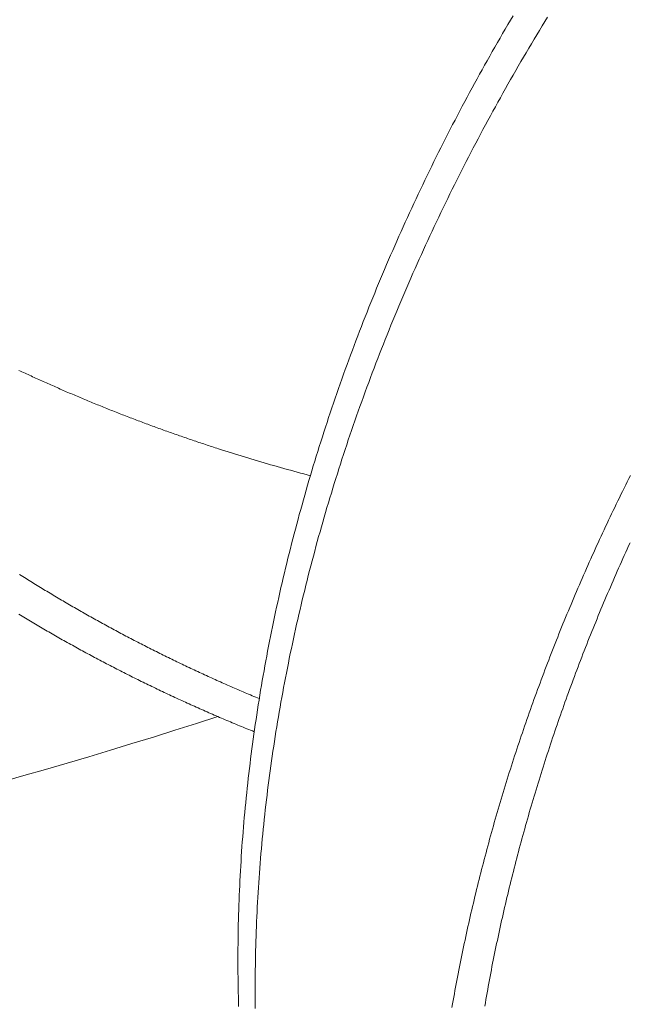
# Model space of a CAD drawing. Extents: x -2284 to 8913, y -8555 to 2510.
# Drawn here: x 3393 to 3443, y -2438 to -2357 of the extents above; entities that cross this region are included whole.
import ezdxf

# ---------------------------------------------------------------- set-up
doc = ezdxf.new("R2010")
doc.units = 0
doc.header["$MEASUREMENT"] = 0
doc.layers.add('B', color=3, linetype='Continuous')
doc.layers.add('PV-AC0', color=7, linetype='Continuous')
doc.styles.add('KATALOG', font='PlutoSansLight.ttf')
doc.dimstyles.new('KATALOG', dxfattribs={"dimscale": 200, "dimtxt": 1.75, "dimasz": 1, "dimexe": 0, "dimexo": 0, "dimgap": 0.3, "dimtad": 1, "dimlfac": 0.001, "dimrnd": 0.05, "dimzin": 0, "dimtxsty": 'KATALOG', "dimblk1": 'KATPFEIL', "dimblk2": 'KATPFEIL', "dimsah": 1, "dimcen": 1, "dimse1": 1, "dimse2": 1, "dimclrd": 256, "dimclre": 256, "dimclrt": 3, "dimadec": 0, "dimazin": 0, "dimtfac": 1, "dimtmove": 0, "dimatfit": 3, "dimldrblk": 'KATPFEIL', "dimfxl": 0, "dimtvp": 1, "dimtolj": 1, "dimtzin": 0, "dimarcsym": 0})

# ---------------------------------------------------------------- blocks, each defined once
blk = doc.blocks.new('KATPFEIL')
at = {"layer": 'B', "ltscale": 1000}
for p, q in [((0, -1), (0, 1)), ((-1, 0), (0, 0)), ((1, 0), (0, 0))]:
    blk.add_line(p, q, dxfattribs=at)
blk = doc.blocks.new('*D11')
at = {"layer": 'B', "lineweight": -2}
blk.add_line((8112.93, 609.82), (8112.93, -5262.048), dxfattribs=at)
at = {"layer": 'Defpoints', "color": 0}
for p in [(1072.248, 809.82), (5177.556, -5462.048), (8112.93, -5462.048)]:
    blk.add_point(p, dxfattribs=at)
at = {"layer": 'B', "lineweight": -2, "xscale": 200, "yscale": 200, "zscale": 200}
for p, rotation in [((8112.93, 809.82), 90), ((8112.93, -5462.048), 270)]:
    blk.add_blockref('KATPFEIL', p, dxfattribs=dict(at, rotation=rotation))
at = {"layer": 'B', "color": 3, "insert": (7831.606, -2326.114), "char_height": 350, "attachment_point": 5, "rotation": 90, "style": 'KATALOG'}
blk.add_mtext('\\A1;6,25', dxfattribs=at)
blk = doc.blocks.new('*D12')
at = {"layer": 'B', "lineweight": -2}
blk.add_line((8712.93, 2109.82), (8712.93, -6761.878), dxfattribs=at)
at = {"layer": 'Defpoints', "color": 0}
for p in [(1072.248, 2309.82), (5175.723, -6961.878), (8712.93, -6961.878)]:
    blk.add_point(p, dxfattribs=at)
at = {"layer": 'B', "lineweight": -2, "xscale": 200, "yscale": 200, "zscale": 200}
for p, rotation in [((8712.93, 2309.82), 90), ((8712.93, -6961.878), 270)]:
    blk.add_blockref('KATPFEIL', p, dxfattribs=dict(at, rotation=rotation))
at = {"layer": 'B', "color": 3, "insert": (8431.606, -2326.029), "char_height": 350, "attachment_point": 5, "rotation": 90, "style": 'KATALOG'}
blk.add_mtext('\\A1;9,25', dxfattribs=at)

msp = doc.modelspace()

# ---------------------------------------------------------------- linework, layer by layer
at = {"layer": 'PV-AC0', "color": 0, "linetype": 'Continuous', "lineweight": 0}
for points in [[(3433.929, -2356.739), (3433.712, -2357.106), (3433.495, -2357.474), (3433.279, -2357.843), (3433.064, -2358.212), (3432.85, -2358.582), (3432.637, -2358.952), (3432.425, -2359.322), (3432.214, -2359.693), (3432.004, -2360.064), (3431.794, -2360.436), (3431.586, -2360.808), (3431.378, -2361.181), (3431.172, -2361.554), (3430.966, -2361.927), (3430.762, -2362.301), (3430.558, -2362.675), (3430.355, -2363.05), (3430.153, -2363.425), (3429.952, -2363.801), (3429.752, -2364.177), (3429.553, -2364.554), (3429.355, -2364.93), (3429.158, -2365.308), (3428.962, -2365.685), (3428.767, -2366.063), (3428.572, -2366.442), (3428.379, -2366.821), (3428.187, -2367.2), (3427.995, -2367.58), (3427.805, -2367.96), (3427.616, -2368.34), (3427.427, -2368.721), (3427.24, -2369.102), (3427.054, -2369.483), (3426.868, -2369.865), (3426.684, -2370.247), (3426.5, -2370.63), (3426.318, -2371.013), (3426.136, -2371.396), (3425.956, -2371.78), (3425.776, -2372.164), (3425.598, -2372.548), (3425.42, -2372.933), (3425.244, -2373.318), (3425.069, -2373.703), (3424.894, -2374.089), (3424.721, -2374.475), (3424.548, -2374.861), (3424.377, -2375.248), (3424.207, -2375.635), (3424.037, -2376.022), (3423.869, -2376.41), (3423.702, -2376.798), (3423.536, -2377.186), (3423.371, -2377.574), (3423.206, -2377.963), (3423.043, -2378.352), (3422.881, -2378.742), (3422.72, -2379.131), (3422.56, -2379.521), (3422.402, -2379.912), (3422.244, -2380.302), (3422.087, -2380.693), (3421.931, -2381.084), (3421.777, -2381.475), (3421.623, -2381.867), (3421.47, -2382.259), (3421.319, -2382.651), (3421.169, -2383.043), (3421.019, -2383.436), (3420.871, -2383.829), (3420.724, -2384.222), (3420.578, -2384.615), (3420.433, -2385.009), (3420.289, -2385.403), (3420.146, -2385.797), (3420.004, -2386.191), (3419.863, -2386.586), (3419.723, -2386.981), (3419.585, -2387.376), (3419.447, -2387.771), (3419.311, -2388.166), (3419.176, -2388.562), (3419.042, -2388.958), (3418.908, -2389.354), (3418.777, -2389.75), (3418.646, -2390.146), (3418.516, -2390.543), (3418.387, -2390.94), (3418.26, -2391.337), (3418.133, -2391.734), (3418.008, -2392.131), (3417.883, -2392.529), (3417.76, -2392.926), (3417.638, -2393.324), (3417.517, -2393.722), (3417.398, -2394.12), (3417.279, -2394.519), (3417.161, -2394.917), (3417.045, -2395.316), (3416.93, -2395.715), (3416.816, -2396.113), (3416.702, -2396.513), (3416.591, -2396.912), (3416.48, -2397.311), (3416.37, -2397.711), (3416.262, -2398.11), (3416.154, -2398.51), (3416.048, -2398.91), (3415.943, -2399.31), (3415.839, -2399.71), (3415.736, -2400.11), (3415.635, -2400.51), (3415.534, -2400.911), (3415.435, -2401.311), (3415.337, -2401.712), (3415.24, -2402.112), (3415.144, -2402.513), (3415.049, -2402.914), (3414.956, -2403.315), (3414.863, -2403.716), (3414.772, -2404.117), (3414.682, -2404.518), (3414.593, -2404.919), (3414.506, -2405.321), (3414.419, -2405.722), (3414.334, -2406.124), (3414.249, -2406.525), (3414.166, -2406.927), (3414.084, -2407.328), (3414.004, -2407.73), (3413.924, -2408.131), (3413.846, -2408.533), (3413.769, -2408.935), (3413.693, -2409.337), (3413.618, -2409.738), (3413.544, -2410.14), (3413.472, -2410.542), (3413.401, -2410.944), (3413.33, -2411.346), (3413.262, -2411.748), (3413.194, -2412.15), (3413.127, -2412.552), (3413.062, -2412.953), (3412.998, -2413.355), (3412.935, -2413.757), (3412.873, -2414.159), (3412.812, -2414.561), (3412.753, -2414.963), (3412.695, -2415.365), (3412.638, -2415.766), (3412.582, -2416.168), (3412.528, -2416.57), (3412.474, -2416.972), (3412.422, -2417.373), (3412.371, -2417.775), (3412.321, -2418.177), (3412.273, -2418.578), (3412.225, -2418.98), (3412.179, -2419.381), (3412.134, -2419.782), (3412.09, -2420.184), (3412.048, -2420.585), (3412.006, -2420.986), (3411.966, -2421.387), (3411.927, -2421.788), (3411.89, -2422.189), (3411.853, -2422.59), (3411.818, -2422.991), (3411.784, -2423.392), (3411.751, -2423.792), (3411.72, -2424.193), (3411.689, -2424.593), (3411.66, -2424.994), (3411.632, -2425.394), (3411.605, -2425.794), (3411.58, -2426.194), (3411.556, -2426.594), (3411.533, -2426.993), (3411.511, -2427.393), (3411.49, -2427.793), (3411.471, -2428.192), (3411.453, -2428.591), (3411.436, -2428.99), (3411.42, -2429.389), (3411.406, -2429.788), (3411.393, -2430.187), (3411.381, -2430.585), (3411.37, -2430.984), (3411.36, -2431.382), (3411.352, -2431.78), (3411.345, -2432.178), (3411.339, -2432.576), (3411.335, -2432.973), (3411.331, -2433.37), (3411.329, -2433.768), (3411.328, -2434.165), (3411.329, -2434.562), (3411.33, -2434.958), (3411.333, -2435.355), (3411.337, -2435.751), (3411.342, -2436.147), (3411.349, -2436.543), (3411.357, -2436.939), (3411.365, -2437.334), (3411.376, -2437.729), (3411.387, -2438.124)], [(3412.752, -2438.304), (3412.748, -2437.908), (3412.745, -2437.513), (3412.743, -2437.117), (3412.742, -2436.72), (3412.743, -2436.324), (3412.745, -2435.928), (3412.748, -2435.531), (3412.752, -2435.134), (3412.757, -2434.737), (3412.764, -2434.34), (3412.772, -2433.943), (3412.781, -2433.545), (3412.792, -2433.148), (3412.803, -2432.75), (3412.816, -2432.352), (3412.83, -2431.954), (3412.845, -2431.556), (3412.862, -2431.157), (3412.88, -2430.759), (3412.899, -2430.36), (3412.919, -2429.961), (3412.94, -2429.562), (3412.963, -2429.163), (3412.987, -2428.764), (3413.012, -2428.365), (3413.038, -2427.966), (3413.065, -2427.566), (3413.094, -2427.166), (3413.124, -2426.767), (3413.155, -2426.367), (3413.188, -2425.967), (3413.221, -2425.567), (3413.256, -2425.167), (3413.292, -2424.767), (3413.329, -2424.367), (3413.368, -2423.966), (3413.408, -2423.566), (3413.448, -2423.165), (3413.49, -2422.765), (3413.534, -2422.364), (3413.578, -2421.964), (3413.624, -2421.563), (3413.671, -2421.162), (3413.719, -2420.761), (3413.768, -2420.36), (3413.819, -2419.959), (3413.87, -2419.558), (3413.923, -2419.157), (3413.977, -2418.756), (3414.033, -2418.355), (3414.089, -2417.954), (3414.147, -2417.553), (3414.206, -2417.152), (3414.266, -2416.751), (3414.327, -2416.35), (3414.389, -2415.948), (3414.453, -2415.547), (3414.518, -2415.146), (3414.584, -2414.745), (3414.651, -2414.344), (3414.719, -2413.942), (3414.789, -2413.541), (3414.86, -2413.14), (3414.932, -2412.739), (3415.005, -2412.338), (3415.079, -2411.937), (3415.154, -2411.535), (3415.231, -2411.134), (3415.309, -2410.733), (3415.388, -2410.332), (3415.468, -2409.931), (3415.549, -2409.53), (3415.631, -2409.13), (3415.715, -2408.729), (3415.8, -2408.328), (3415.886, -2407.927), (3415.973, -2407.527), (3416.061, -2407.126), (3416.151, -2406.726), (3416.241, -2406.325), (3416.333, -2405.925), (3416.426, -2405.525), (3416.52, -2405.124), (3416.615, -2404.724), (3416.711, -2404.324), (3416.809, -2403.924), (3416.908, -2403.524), (3417.007, -2403.125), (3417.108, -2402.725), (3417.211, -2402.325), (3417.314, -2401.926), (3417.418, -2401.527), (3417.524, -2401.128), (3417.63, -2400.728), (3417.738, -2400.33), (3417.847, -2399.931), (3417.957, -2399.532), (3418.069, -2399.133), (3418.181, -2398.735), (3418.294, -2398.337), (3418.409, -2397.938), (3418.525, -2397.54), (3418.642, -2397.143), (3418.76, -2396.745), (3418.879, -2396.347), (3418.999, -2395.95), (3419.12, -2395.553), (3419.243, -2395.156), (3419.366, -2394.759), (3419.491, -2394.362), (3419.617, -2393.965), (3419.743, -2393.569), (3419.871, -2393.173), (3420, -2392.777), (3420.131, -2392.381), (3420.262, -2391.985), (3420.394, -2391.59), (3420.528, -2391.195), (3420.662, -2390.8), (3420.798, -2390.405), (3420.935, -2390.01), (3421.072, -2389.616), (3421.211, -2389.222), (3421.351, -2388.828), (3421.492, -2388.434), (3421.634, -2388.04), (3421.778, -2387.647), (3421.922, -2387.254), (3422.067, -2386.861), (3422.214, -2386.469), (3422.361, -2386.076), (3422.51, -2385.684), (3422.659, -2385.292), (3422.81, -2384.901), (3422.962, -2384.509), (3423.115, -2384.118), (3423.269, -2383.728), (3423.423, -2383.337), (3423.579, -2382.947), (3423.736, -2382.557), (3423.895, -2382.167), (3424.054, -2381.778), (3424.214, -2381.388), (3424.375, -2381), (3424.537, -2380.611), (3424.701, -2380.223), (3424.865, -2379.835), (3425.03, -2379.447), (3425.197, -2379.06), (3425.364, -2378.673), (3425.533, -2378.286), (3425.702, -2377.899), (3425.873, -2377.513), (3426.044, -2377.127), (3426.217, -2376.742), (3426.39, -2376.357), (3426.565, -2375.972), (3426.741, -2375.587), (3426.917, -2375.203), (3427.095, -2374.819), (3427.273, -2374.436), (3427.453, -2374.052), (3427.634, -2373.67), (3427.815, -2373.287), (3427.998, -2372.905), (3428.181, -2372.523), (3428.366, -2372.142), (3428.552, -2371.761), (3428.738, -2371.38), (3428.926, -2371), (3429.114, -2370.62), (3429.304, -2370.24), (3429.494, -2369.861), (3429.686, -2369.482), (3429.878, -2369.104), (3430.071, -2368.726), (3430.266, -2368.348), (3430.461, -2367.971), (3430.657, -2367.594), (3430.854, -2367.218), (3431.053, -2366.842), (3431.252, -2366.466), (3431.452, -2366.091), (3431.653, -2365.716), (3431.855, -2365.342), (3432.057, -2364.968), (3432.261, -2364.594), (3432.466, -2364.221), (3432.672, -2363.849), (3432.878, -2363.476), (3433.086, -2363.104), (3433.294, -2362.733), (3433.504, -2362.362), (3433.714, -2361.992), (3433.925, -2361.622), (3434.137, -2361.252), (3434.35, -2360.883), (3434.564, -2360.514), (3434.779, -2360.146), (3434.995, -2359.778), (3435.211, -2359.411), (3435.429, -2359.044), (3435.647, -2358.678), (3435.867, -2358.312), (3436.087, -2357.947), (3436.308, -2357.582), (3436.53, -2357.217), (3436.753, -2356.853)], [(3436.753, -2356.854), (3436.53, -2357.217), (3436.308, -2357.582), (3436.087, -2357.947), (3435.867, -2358.312), (3435.647, -2358.678), (3435.429, -2359.044), (3435.211, -2359.411), (3434.995, -2359.778), (3434.779, -2360.146), (3434.564, -2360.514), (3434.35, -2360.883), (3434.137, -2361.252), (3433.925, -2361.622), (3433.714, -2361.992), (3433.504, -2362.362), (3433.294, -2362.733), (3433.086, -2363.104), (3432.878, -2363.476), (3432.672, -2363.849), (3432.466, -2364.221), (3432.261, -2364.594), (3432.057, -2364.968), (3431.855, -2365.342), (3431.653, -2365.716), (3431.452, -2366.091), (3431.252, -2366.466), (3431.052, -2366.842), (3430.854, -2367.218), (3430.657, -2367.594), (3430.461, -2367.971), (3430.266, -2368.348), (3430.071, -2368.726), (3429.878, -2369.104), (3429.686, -2369.482), (3429.494, -2369.861), (3429.304, -2370.24), (3429.114, -2370.62), (3428.926, -2371), (3428.738, -2371.38), (3428.552, -2371.761), (3428.366, -2372.142), (3428.181, -2372.523), (3427.998, -2372.905), (3427.815, -2373.287), (3427.634, -2373.67), (3427.453, -2374.053), (3427.273, -2374.436), (3427.095, -2374.819), (3426.917, -2375.203), (3426.741, -2375.587), (3426.565, -2375.972), (3426.39, -2376.357), (3426.217, -2376.742), (3426.044, -2377.127), (3425.873, -2377.513), (3425.702, -2377.899), (3425.533, -2378.286), (3425.364, -2378.673), (3425.197, -2379.06), (3425.03, -2379.447), (3424.865, -2379.835), (3424.701, -2380.223), (3424.537, -2380.611), (3424.375, -2381), (3424.214, -2381.388), (3424.054, -2381.778), (3423.895, -2382.167), (3423.736, -2382.557), (3423.579, -2382.947), (3423.423, -2383.337), (3423.269, -2383.728), (3423.115, -2384.118), (3422.962, -2384.51), (3422.81, -2384.901), (3422.659, -2385.292), (3422.51, -2385.684), (3422.361, -2386.076), (3422.214, -2386.469), (3422.067, -2386.861), (3421.922, -2387.254), (3421.778, -2387.647), (3421.634, -2388.04), (3421.492, -2388.434), (3421.351, -2388.828), (3421.211, -2389.222), (3421.072, -2389.616), (3420.935, -2390.01), (3420.798, -2390.405), (3420.662, -2390.8), (3420.528, -2391.195), (3420.394, -2391.59), (3420.262, -2391.985), (3420.131, -2392.381), (3420, -2392.777), (3419.871, -2393.173), (3419.743, -2393.569), (3419.616, -2393.965), (3419.491, -2394.362), (3419.366, -2394.759), (3419.243, -2395.156), (3419.12, -2395.553), (3418.999, -2395.95), (3418.879, -2396.347), (3418.759, -2396.745), (3418.642, -2397.143), (3418.525, -2397.541), (3418.409, -2397.939), (3418.294, -2398.337), (3418.181, -2398.735), (3418.068, -2399.133), (3417.957, -2399.532), (3417.847, -2399.931), (3417.738, -2400.33), (3417.63, -2400.729), (3417.524, -2401.128), (3417.418, -2401.527), (3417.314, -2401.926), (3417.211, -2402.326), (3417.108, -2402.725), (3417.007, -2403.125), (3416.908, -2403.524), (3416.809, -2403.924), (3416.711, -2404.324), (3416.615, -2404.724), (3416.52, -2405.124), (3416.426, -2405.525), (3416.333, -2405.925), (3416.241, -2406.325), (3416.151, -2406.726), (3416.061, -2407.126), (3415.973, -2407.527), (3415.886, -2407.927), (3415.8, -2408.328), (3415.715, -2408.729), (3415.631, -2409.13), (3415.549, -2409.531), (3415.468, -2409.931), (3415.388, -2410.332), (3415.309, -2410.733), (3415.231, -2411.134), (3415.154, -2411.535), (3415.079, -2411.937), (3415.005, -2412.338), (3414.931, -2412.739), (3414.86, -2413.14), (3414.789, -2413.541), (3414.719, -2413.942), (3414.651, -2414.344), (3414.584, -2414.745), (3414.518, -2415.146), (3414.453, -2415.547), (3414.389, -2415.948), (3414.327, -2416.35), (3414.266, -2416.751), (3414.206, -2417.152), (3414.147, -2417.553), (3414.089, -2417.954), (3414.033, -2418.355), (3413.977, -2418.756), (3413.923, -2419.157), (3413.87, -2419.558), (3413.819, -2419.959), (3413.768, -2420.36), (3413.719, -2420.761), (3413.671, -2421.162), (3413.624, -2421.563), (3413.578, -2421.964), (3413.534, -2422.364), (3413.49, -2422.765), (3413.448, -2423.165), (3413.407, -2423.566), (3413.368, -2423.966), (3413.329, -2424.367), (3413.292, -2424.767), (3413.256, -2425.167), (3413.221, -2425.567), (3413.188, -2425.967), (3413.155, -2426.367), (3413.124, -2426.767), (3413.094, -2427.167), (3413.065, -2427.566), (3413.038, -2427.966), (3413.012, -2428.365), (3412.987, -2428.764), (3412.963, -2429.163), (3412.94, -2429.562), (3412.919, -2429.961), (3412.899, -2430.36), (3412.88, -2430.759), (3412.862, -2431.157), (3412.845, -2431.556), (3412.83, -2431.954), (3412.816, -2432.352), (3412.803, -2432.75), (3412.792, -2433.148), (3412.781, -2433.545), (3412.772, -2433.943), (3412.764, -2434.34), (3412.757, -2434.737), (3412.752, -2435.134), (3412.748, -2435.531), (3412.745, -2435.928), (3412.743, -2436.324), (3412.742, -2436.721), (3412.743, -2437.117), (3412.745, -2437.513), (3412.748, -2437.908), (3412.752, -2438.304)], [(3417.277, -2394.525), (3417.004, -2394.452), (3416.731, -2394.379), (3416.459, -2394.306), (3416.186, -2394.232), (3415.914, -2394.158), (3415.643, -2394.083), (3415.371, -2394.008), (3415.099, -2393.932), (3414.828, -2393.856), (3414.557, -2393.779), (3414.287, -2393.701), (3414.016, -2393.624), (3413.746, -2393.545), (3413.476, -2393.467), (3413.206, -2393.387), (3412.936, -2393.307), (3412.667, -2393.227), (3412.398, -2393.146), (3412.129, -2393.065), (3411.86, -2392.983), (3411.592, -2392.901), (3411.324, -2392.818), (3411.056, -2392.735), (3410.788, -2392.652), (3410.521, -2392.567), (3410.254, -2392.483), (3409.987, -2392.397), (3409.72, -2392.312), (3409.587, -2392.269), (3409.454, -2392.226), (3409.321, -2392.182), (3409.187, -2392.139), (3409.054, -2392.095), (3408.922, -2392.052), (3408.789, -2392.008), (3408.656, -2391.964), (3408.523, -2391.92), (3408.39, -2391.876), (3408.258, -2391.832), (3408.125, -2391.787), (3407.993, -2391.743), (3407.86, -2391.698), (3407.728, -2391.654), (3407.596, -2391.609), (3407.463, -2391.564), (3407.331, -2391.519), (3407.199, -2391.473), (3407.067, -2391.428), (3406.935, -2391.382), (3406.803, -2391.337), (3406.671, -2391.291), (3406.54, -2391.245), (3406.408, -2391.199), (3406.276, -2391.153), (3406.145, -2391.107), (3406.013, -2391.061), (3405.882, -2391.014), (3405.75, -2390.968), (3405.619, -2390.921), (3405.488, -2390.874), (3405.357, -2390.827), (3405.226, -2390.78), (3405.094, -2390.733), (3404.964, -2390.686), (3404.833, -2390.638), (3404.702, -2390.591), (3404.571, -2390.543), (3404.44, -2390.495), (3404.31, -2390.447), (3404.179, -2390.399), (3404.049, -2390.351), (3403.918, -2390.303), (3403.788, -2390.254), (3403.658, -2390.206), (3403.527, -2390.157), (3403.397, -2390.108), (3403.267, -2390.059), (3403.137, -2390.01), (3403.007, -2389.961), (3402.877, -2389.912), (3402.747, -2389.862), (3402.618, -2389.813), (3402.488, -2389.763), (3402.358, -2389.713), (3402.229, -2389.664), (3402.1, -2389.614), (3401.97, -2389.563), (3401.841, -2389.513), (3401.712, -2389.463), (3401.582, -2389.412), (3401.453, -2389.362), (3401.324, -2389.311), (3401.195, -2389.26), (3401.067, -2389.209), (3400.938, -2389.158), (3400.809, -2389.107), (3400.68, -2389.055), (3400.552, -2389.004), (3400.423, -2388.952), (3400.295, -2388.901), (3400.166, -2388.849), (3400.038, -2388.797), (3399.91, -2388.745), (3399.782, -2388.693), (3399.654, -2388.64), (3399.526, -2388.588), (3399.398, -2388.535), (3399.27, -2388.483), (3399.142, -2388.43), (3399.014, -2388.377), (3398.887, -2388.324), (3398.759, -2388.271), (3398.632, -2388.217), (3398.504, -2388.164), (3398.377, -2388.111), (3398.25, -2388.057), (3398.123, -2388.003), (3397.995, -2387.949), (3397.868, -2387.895), (3397.741, -2387.841), (3397.615, -2387.787), (3397.488, -2387.733), (3397.361, -2387.678), (3397.234, -2387.623), (3397.108, -2387.569), (3396.981, -2387.514), (3396.855, -2387.459), (3396.729, -2387.404), (3396.602, -2387.349), (3396.476, -2387.293), (3396.35, -2387.238), (3396.224, -2387.182), (3396.098, -2387.127), (3395.972, -2387.071), (3395.846, -2387.015), (3395.721, -2386.959), (3395.595, -2386.903), (3395.469, -2386.846), (3395.344, -2386.79), (3395.218, -2386.733), (3395.093, -2386.677), (3394.968, -2386.62), (3394.843, -2386.563), (3394.717, -2386.506), (3394.592, -2386.449), (3394.468, -2386.392), (3394.343, -2386.334), (3394.218, -2386.277), (3394.093, -2386.219), (3393.969, -2386.162), (3393.844, -2386.104), (3393.72, -2386.046), (3393.595, -2385.988), (3393.471, -2385.93), (3393.347, -2385.871)], [(3428.903, -2438.198), (3428.951, -2437.921), (3429, -2437.644), (3429.049, -2437.368), (3429.099, -2437.091), (3429.15, -2436.815), (3429.201, -2436.538), (3429.253, -2436.261), (3429.305, -2435.985), (3429.358, -2435.708), (3429.411, -2435.432), (3429.465, -2435.155), (3429.519, -2434.879), (3429.575, -2434.602), (3429.63, -2434.326), (3429.686, -2434.049), (3429.743, -2433.773), (3429.8, -2433.497), (3429.858, -2433.22), (3429.916, -2432.944), (3429.975, -2432.668), (3430.035, -2432.391), (3430.095, -2432.115), (3430.155, -2431.839), (3430.216, -2431.563), (3430.278, -2431.287), (3430.34, -2431.01), (3430.403, -2430.734), (3430.466, -2430.458), (3430.53, -2430.182), (3430.595, -2429.906), (3430.66, -2429.63), (3430.725, -2429.354), (3430.791, -2429.079), (3430.858, -2428.803), (3430.925, -2428.527), (3430.993, -2428.251), (3431.061, -2427.976), (3431.13, -2427.7), (3431.199, -2427.424), (3431.269, -2427.149), (3431.339, -2426.873), (3431.41, -2426.598), (3431.482, -2426.323), (3431.554, -2426.047), (3431.626, -2425.772), (3431.7, -2425.497), (3431.773, -2425.222), (3431.847, -2424.946), (3431.922, -2424.671), (3431.997, -2424.396), (3432.073, -2424.122), (3432.15, -2423.847), (3432.227, -2423.572), (3432.304, -2423.297), (3432.382, -2423.022), (3432.46, -2422.748), (3432.539, -2422.473), (3432.619, -2422.199), (3432.699, -2421.924), (3432.78, -2421.65), (3432.861, -2421.376), (3432.943, -2421.102), (3433.025, -2420.828), (3433.108, -2420.554), (3433.191, -2420.28), (3433.275, -2420.006), (3433.359, -2419.732), (3433.444, -2419.458), (3433.53, -2419.185), (3433.615, -2418.911), (3433.702, -2418.638), (3433.789, -2418.364), (3433.876, -2418.091), (3433.965, -2417.818), (3434.053, -2417.545), (3434.142, -2417.272), (3434.232, -2416.999), (3434.322, -2416.726), (3434.413, -2416.453), (3434.504, -2416.18), (3434.596, -2415.908), (3434.688, -2415.635), (3434.781, -2415.363), (3434.874, -2415.091), (3434.968, -2414.819), (3435.062, -2414.546), (3435.157, -2414.274), (3435.252, -2414.003), (3435.348, -2413.731), (3435.445, -2413.459), (3435.542, -2413.188), (3435.639, -2412.916), (3435.737, -2412.645), (3435.835, -2412.374), (3435.934, -2412.102), (3436.034, -2411.831), (3436.134, -2411.56), (3436.234, -2411.29), (3436.335, -2411.019), (3436.437, -2410.748), (3436.539, -2410.478), (3436.641, -2410.208), (3436.744, -2409.937), (3436.848, -2409.667), (3436.952, -2409.397), (3437.056, -2409.127), (3437.161, -2408.858), (3437.267, -2408.588), (3437.373, -2408.319), (3437.48, -2408.049), (3437.587, -2407.78), (3437.694, -2407.511), (3437.802, -2407.242), (3437.911, -2406.973), (3438.02, -2406.704), (3438.129, -2406.436), (3438.239, -2406.167), (3438.35, -2405.899), (3438.461, -2405.631), (3438.572, -2405.363), (3438.684, -2405.095), (3438.797, -2404.827), (3438.91, -2404.56), (3439.023, -2404.292), (3439.137, -2404.025), (3439.252, -2403.758), (3439.367, -2403.491), (3439.482, -2403.224), (3439.598, -2402.957), (3439.715, -2402.69), (3439.832, -2402.424), (3439.949, -2402.157), (3440.067, -2401.891), (3440.185, -2401.625), (3440.304, -2401.359), (3440.423, -2401.094), (3440.543, -2400.828), (3440.663, -2400.563), (3440.784, -2400.298), (3440.905, -2400.032), (3441.027, -2399.768), (3441.149, -2399.503), (3441.272, -2399.238), (3441.395, -2398.974), (3441.519, -2398.71), (3441.643, -2398.445), (3441.768, -2398.181), (3441.893, -2397.918), (3442.018, -2397.654), (3442.144, -2397.391), (3442.271, -2397.127), (3442.398, -2396.864), (3442.525, -2396.601), (3442.653, -2396.339), (3442.781, -2396.076), (3442.91, -2395.814), (3443.039, -2395.551), (3443.169, -2395.289), (3443.299, -2395.028), (3443.43, -2394.766), (3443.561, -2394.504)], [(3431.599, -2438.094), (3431.645, -2437.824), (3431.692, -2437.554), (3431.74, -2437.284), (3431.788, -2437.013), (3431.837, -2436.743), (3431.886, -2436.473), (3431.936, -2436.203), (3431.986, -2435.933), (3432.037, -2435.663), (3432.088, -2435.393), (3432.14, -2435.123), (3432.192, -2434.853), (3432.245, -2434.582), (3432.299, -2434.312), (3432.353, -2434.042), (3432.407, -2433.772), (3432.463, -2433.502), (3432.518, -2433.233), (3432.574, -2432.963), (3432.631, -2432.693), (3432.688, -2432.423), (3432.746, -2432.153), (3432.805, -2431.883), (3432.863, -2431.613), (3432.923, -2431.344), (3432.983, -2431.074), (3433.043, -2430.804), (3433.104, -2430.535), (3433.166, -2430.265), (3433.228, -2429.996), (3433.29, -2429.726), (3433.353, -2429.457), (3433.417, -2429.187), (3433.481, -2428.918), (3433.546, -2428.648), (3433.611, -2428.379), (3433.677, -2428.11), (3433.743, -2427.841), (3433.81, -2427.571), (3433.877, -2427.302), (3433.945, -2427.033), (3434.014, -2426.764), (3434.082, -2426.495), (3434.152, -2426.226), (3434.222, -2425.957), (3434.292, -2425.688), (3434.363, -2425.42), (3434.435, -2425.151), (3434.507, -2424.882), (3434.58, -2424.614), (3434.653, -2424.345), (3434.726, -2424.077), (3434.8, -2423.808), (3434.875, -2423.54), (3434.95, -2423.272), (3435.026, -2423.003), (3435.102, -2422.735), (3435.179, -2422.467), (3435.256, -2422.199), (3435.334, -2421.931), (3435.412, -2421.663), (3435.491, -2421.395), (3435.57, -2421.128), (3435.65, -2420.86), (3435.73, -2420.592), (3435.811, -2420.325), (3435.893, -2420.058), (3435.974, -2419.79), (3436.057, -2419.523), (3436.14, -2419.256), (3436.223, -2418.989), (3436.307, -2418.722), (3436.391, -2418.455), (3436.476, -2418.188), (3436.562, -2417.921), (3436.648, -2417.654), (3436.734, -2417.388), (3436.821, -2417.121), (3436.909, -2416.855), (3436.997, -2416.588), (3437.085, -2416.322), (3437.174, -2416.056), (3437.264, -2415.79), (3437.354, -2415.524), (3437.444, -2415.258), (3437.535, -2414.992), (3437.627, -2414.727), (3437.719, -2414.461), (3437.811, -2414.195), (3437.904, -2413.93), (3437.998, -2413.665), (3438.092, -2413.4), (3438.186, -2413.135), (3438.281, -2412.87), (3438.377, -2412.605), (3438.473, -2412.34), (3438.569, -2412.075), (3438.666, -2411.811), (3438.764, -2411.546), (3438.862, -2411.282), (3438.96, -2411.018), (3439.059, -2410.754), (3439.158, -2410.49), (3439.258, -2410.226), (3439.359, -2409.962), (3439.46, -2409.699), (3439.561, -2409.435), (3439.663, -2409.172), (3439.765, -2408.908), (3439.868, -2408.645), (3439.971, -2408.382), (3440.075, -2408.119), (3440.179, -2407.857), (3440.284, -2407.594), (3440.389, -2407.332), (3440.495, -2407.069), (3440.601, -2406.807), (3440.708, -2406.545), (3440.815, -2406.283), (3440.923, -2406.021), (3441.031, -2405.759), (3441.14, -2405.498), (3441.249, -2405.236), (3441.358, -2404.975), (3441.468, -2404.714), (3441.579, -2404.453), (3441.69, -2404.192), (3441.801, -2403.931), (3441.913, -2403.67), (3442.025, -2403.41), (3442.138, -2403.149), (3442.252, -2402.889), (3442.365, -2402.629), (3442.48, -2402.369), (3442.594, -2402.11), (3442.71, -2401.85), (3442.825, -2401.59), (3442.941, -2401.331), (3443.058, -2401.072), (3443.175, -2400.813), (3443.293, -2400.554), (3443.411, -2400.296), (3443.529, -2400.037)], [(3413.08, -2412.84), (3412.934, -2412.779), (3412.788, -2412.718), (3412.642, -2412.657), (3412.496, -2412.596), (3412.35, -2412.534), (3412.204, -2412.473), (3412.059, -2412.411), (3411.913, -2412.349), (3411.768, -2412.287), (3411.623, -2412.225), (3411.477, -2412.162), (3411.332, -2412.1), (3411.187, -2412.037), (3411.042, -2411.974), (3410.898, -2411.911), (3410.753, -2411.848), (3410.608, -2411.784), (3410.464, -2411.721), (3410.32, -2411.657), (3410.175, -2411.593), (3410.031, -2411.529), (3409.887, -2411.465), (3409.743, -2411.401), (3409.599, -2411.336), (3409.456, -2411.271), (3409.312, -2411.207), (3409.168, -2411.142), (3409.025, -2411.077), (3408.882, -2411.011), (3408.738, -2410.946), (3408.595, -2410.88), (3408.452, -2410.815), (3408.309, -2410.749), (3408.166, -2410.683), (3408.024, -2410.616), (3407.881, -2410.55), (3407.739, -2410.483), (3407.596, -2410.417), (3407.454, -2410.35), (3407.312, -2410.283), (3407.17, -2410.216), (3407.028, -2410.148), (3406.886, -2410.081), (3406.744, -2410.013), (3406.602, -2409.946), (3406.461, -2409.878), (3406.319, -2409.809), (3406.178, -2409.741), (3406.037, -2409.673), (3405.896, -2409.604), (3405.755, -2409.536), (3405.614, -2409.467), (3405.473, -2409.398), (3405.332, -2409.328), (3405.192, -2409.259), (3405.051, -2409.19), (3404.911, -2409.12), (3404.771, -2409.05), (3404.63, -2408.98), (3404.49, -2408.91), (3404.35, -2408.84), (3404.211, -2408.769), (3404.071, -2408.699), (3403.931, -2408.628), (3403.792, -2408.557), (3403.653, -2408.486), (3403.513, -2408.415), (3403.374, -2408.344), (3403.235, -2408.272), (3403.096, -2408.2), (3402.957, -2408.129), (3402.819, -2408.057), (3402.68, -2407.985), (3402.542, -2407.912), (3402.403, -2407.84), (3402.265, -2407.767), (3402.127, -2407.694), (3401.989, -2407.622), (3401.851, -2407.549), (3401.713, -2407.475), (3401.576, -2407.402), (3401.438, -2407.328), (3401.301, -2407.255), (3401.163, -2407.181), (3401.026, -2407.107), (3400.889, -2407.033), (3400.752, -2406.959), (3400.615, -2406.884), (3400.478, -2406.81), (3400.342, -2406.735), (3400.205, -2406.66), (3400.069, -2406.585), (3399.933, -2406.51), (3399.796, -2406.434), (3399.66, -2406.359), (3399.524, -2406.283), (3399.389, -2406.207), (3399.253, -2406.131), (3399.117, -2406.055), (3398.982, -2405.979), (3398.847, -2405.903), (3398.711, -2405.826), (3398.576, -2405.749), (3398.441, -2405.673), (3398.306, -2405.596), (3398.172, -2405.518), (3398.037, -2405.441), (3397.902, -2405.364), (3397.768, -2405.286), (3397.634, -2405.208), (3397.5, -2405.13), (3397.366, -2405.052), (3397.232, -2404.974), (3397.098, -2404.896), (3396.964, -2404.817), (3396.831, -2404.738), (3396.697, -2404.659), (3396.564, -2404.58), (3396.431, -2404.501), (3396.298, -2404.422), (3396.165, -2404.343), (3396.032, -2404.263), (3395.899, -2404.183), (3395.767, -2404.103), (3395.634, -2404.023), (3395.502, -2403.943), (3395.37, -2403.863), (3395.238, -2403.782), (3395.106, -2403.702), (3394.974, -2403.621), (3394.842, -2403.54), (3394.711, -2403.459), (3394.579, -2403.378), (3394.448, -2403.296), (3394.317, -2403.215), (3394.186, -2403.133), (3394.055, -2403.051), (3393.924, -2402.969), (3393.793, -2402.887), (3393.663, -2402.805), (3393.532, -2402.722), (3393.402, -2402.64)], [(3412.667, -2415.558), (3412.517, -2415.497), (3412.366, -2415.437), (3412.216, -2415.376), (3412.066, -2415.314), (3411.916, -2415.253), (3411.766, -2415.192), (3411.616, -2415.13), (3411.466, -2415.068), (3411.317, -2415.006), (3411.167, -2414.944), (3411.018, -2414.882), (3410.868, -2414.819), (3410.719, -2414.757), (3410.57, -2414.694), (3410.421, -2414.631), (3410.272, -2414.568), (3410.123, -2414.505), (3409.975, -2414.441), (3409.826, -2414.378), (3409.678, -2414.314), (3409.529, -2414.25), (3409.381, -2414.186), (3409.233, -2414.122), (3409.085, -2414.057), (3408.937, -2413.993), (3408.789, -2413.928), (3408.641, -2413.863), (3408.493, -2413.798), (3408.346, -2413.733), (3408.198, -2413.667), (3408.051, -2413.602), (3407.904, -2413.536), (3407.757, -2413.47), (3407.61, -2413.404), (3407.463, -2413.338), (3407.316, -2413.272), (3407.169, -2413.205), (3407.023, -2413.138), (3406.876, -2413.071), (3406.73, -2413.004), (3406.583, -2412.937), (3406.437, -2412.87), (3406.291, -2412.802), (3406.145, -2412.735), (3405.999, -2412.667), (3405.854, -2412.599), (3405.708, -2412.531), (3405.562, -2412.463), (3405.417, -2412.394), (3405.272, -2412.326), (3405.127, -2412.257), (3404.982, -2412.188), (3404.837, -2412.119), (3404.692, -2412.049), (3404.547, -2411.98), (3404.402, -2411.91), (3404.258, -2411.841), (3404.113, -2411.771), (3403.969, -2411.701), (3403.825, -2411.631), (3403.681, -2411.56), (3403.537, -2411.49), (3403.393, -2411.419), (3403.249, -2411.348), (3403.106, -2411.277), (3402.962, -2411.206), (3402.819, -2411.134), (3402.676, -2411.063), (3402.532, -2410.991), (3402.389, -2410.919), (3402.246, -2410.848), (3402.104, -2410.775), (3401.961, -2410.703), (3401.818, -2410.631), (3401.676, -2410.558), (3401.533, -2410.485), (3401.391, -2410.412), (3401.249, -2410.339), (3401.107, -2410.266), (3400.965, -2410.193), (3400.823, -2410.119), (3400.682, -2410.045), (3400.54, -2409.971), (3400.399, -2409.897), (3400.257, -2409.823), (3400.116, -2409.749), (3399.975, -2409.674), (3399.834, -2409.599), (3399.693, -2409.525), (3399.553, -2409.45), (3399.412, -2409.374), (3399.271, -2409.299), (3399.131, -2409.224), (3398.991, -2409.148), (3398.851, -2409.072), (3398.711, -2408.996), (3398.571, -2408.92), (3398.431, -2408.844), (3398.291, -2408.768), (3398.152, -2408.691), (3398.012, -2408.614), (3397.873, -2408.537), (3397.734, -2408.46), (3397.595, -2408.383), (3397.456, -2408.306), (3397.317, -2408.228), (3397.179, -2408.151), (3397.04, -2408.073), (3396.902, -2407.995), (3396.763, -2407.917), (3396.625, -2407.838), (3396.487, -2407.76), (3396.349, -2407.681), (3396.211, -2407.602), (3396.074, -2407.523), (3395.936, -2407.444), (3395.799, -2407.365), (3395.661, -2407.286), (3395.524, -2407.206), (3395.387, -2407.126), (3395.25, -2407.047), (3395.113, -2406.967), (3394.976, -2406.886), (3394.84, -2406.806), (3394.703, -2406.726), (3394.567, -2406.645), (3394.431, -2406.564), (3394.295, -2406.483), (3394.159, -2406.402), (3394.023, -2406.321), (3393.887, -2406.239), (3393.752, -2406.158), (3393.616, -2406.076), (3393.481, -2405.994), (3393.346, -2405.912)]]:
    msp.add_lwpolyline(points, dxfattribs=at)
msp.add_lwpolyline([(3293.796, -2436.538, 0.061622), (3409.68, -2414.315)], format="xyb", dxfattribs=at)

# ---------------------------------------------------------------- dimensions: what is measured, and where the dimension line sits
at = {"layer": 'B'}
for base, p1, p2, picture, middle in [((8712.93, -6961.878), (1072.248, 2309.82), (5175.723, -6961.878), '*D12', (8431.606, -2326.029)), ((8112.93, -5462.048), (1072.248, 809.82), (5177.556, -5462.048), '*D11', (7831.606, -2326.114))]:
    dim = msp.add_linear_dim(base=base, p1=p1, p2=p2, angle=90, dimstyle='KATALOG', dxfattribs=at)
    dim.commit()
    dim.dimension.update_dxf_attribs({"geometry": picture, "text_midpoint": middle})

doc.saveas('drawing.dxf')
